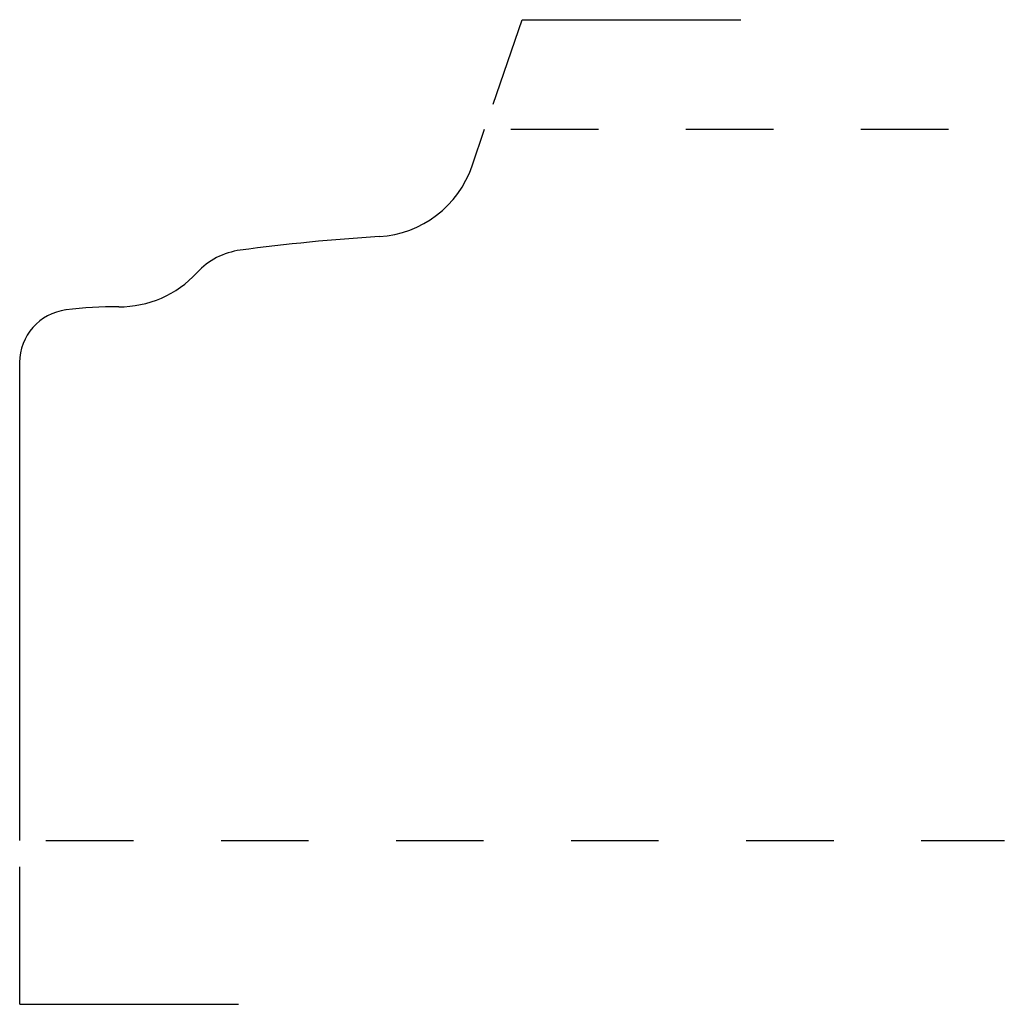
# Model space of a CAD drawing. Extents: x 0 to 1.13, y -0.22 to 0.91.
import ezdxf

# ---------------------------------------------------------------- set-up
doc = ezdxf.new("R2010")
doc.units = 0
doc.linetypes.add('DASHED', pattern=[0.2, 0.1, -0.1])
doc.layers.add('PATTERN_3049__2_', color=89, linetype='CONTINUOUS')

msp = doc.modelspace()

# ---------------------------------------------------------------- linework, layer by layer
at = {"layer": 'PATTERN_3049__2_', "color": 15, "linetype": 'CONTINUOUS'}
for p, q in [((0.5431, 0.8089), (0.5761, 0.9055)), ((0.5761, 0.9055), (0.8261, 0.9055)), ((0.0022, -0.219), (0.0022, -0.062)), ((0.0022, -0.219), (0.2522, -0.219))]:
    msp.add_line(p, q, dxfattribs=at)
at = {"layer": 'PATTERN_3049__2_', "color": 6, "linetype": 'CONTINUOUS'}
msp.add_line((0.5191, 0.7387), (0.5334, 0.7805), dxfattribs=at)
at = {"layer": 'PATTERN_3049__2_', "color": 15, "linetype": 'DASHED'}
for p, q in [((0.5634, 0.7805), (1.1272, 0.7805)), ((0.0322, -0.032), (1.1272, -0.032))]:
    msp.add_line(p, q, dxfattribs=at)
at = {"layer": 'PATTERN_3049__2_', "color": 3, "linetype": 'CONTINUOUS'}
msp.add_line((0.0022, -0.032), (0.0022, 0.514), dxfattribs=at)
for centre, radius, start, end in [((0.4056, 0.7775), 0.12, 273.5799, 341.1348), ((0.2649, 0.5612), 0.0818, 97.5776, 137.4512), ((0.1124, 0.1199), 0.4577, 89.626, 97.1912)]:
    msp.add_arc(centre, radius, start, end, dxfattribs=at)
at = {"layer": 'PATTERN_3049__2_', "color": 6, "linetype": 'CONTINUOUS'}
for centre, radius, start, end in [((0.556, -1.627), 2.2893, 93.5799, 97.5776), ((0.1161, 0.6977), 0.1201, 269.626, 317.4512), ((0.0626, 0.514), 0.0605, 97.1912, 180)]:
    msp.add_arc(centre, radius, start, end, dxfattribs=at)

doc.saveas('drawing.dxf')
